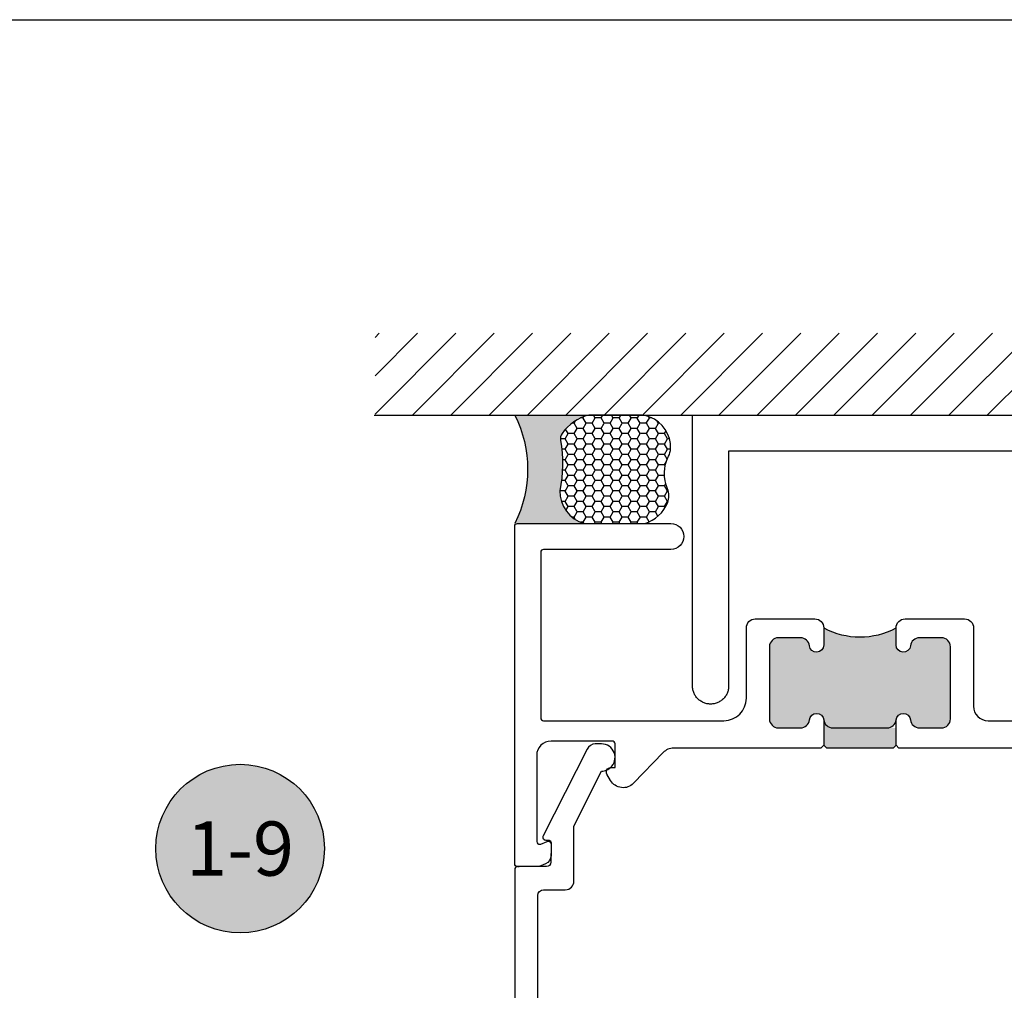
# Model space of a CAD drawing. Units: inches. Extents: x 0 to 228, y -11 to 43.
# Drawn here: x 46 to 49, y 34 to 37 of the extents above; entities that cross this region are included whole.
import ezdxf
from ezdxf.enums import TextEntityAlignment as Align

# ---------------------------------------------------------------- set-up
doc = ezdxf.new("R2010")
doc.units = ezdxf.units.IN
doc.header["$LTSCALE"] = 0.5
doc.header["$MEASUREMENT"] = 0
doc.layers.add('Arcadia-Mview', color=6, linetype='Continuous', plot=False)
for name, color, linetype in [('Arcadia-Profile', 6, 'Continuous'), ('Arcadia-Shade', 8, 'Continuous'), ('Arcadia-Symb', 7, 'Continuous'), ('Arcadia-Symb-Text', 3, 'Continuous'), ('Arcadia-Text', 3, 'Continuous')]:
    doc.layers.add(name, color=color, linetype=linetype)
doc.styles.get("Standard").update_dxf_attribs({"font": 'ARIALN.TTF'})

# ---------------------------------------------------------------- blocks, each defined once
blk = doc.blocks.new('Keynote')
at = {"layer": 'Arcadia-Symb', "lineweight": -3}
h = blk.add_hatch(color=8, dxfattribs=at)
h.dxf.hatch_style = 1
edge = h.paths.add_edge_path()
edge.add_arc((0, 0), 0.1458, 0, 360)
at = {"layer": 'Defpoints', "lineweight": -3}
blk.add_circle((0, 0), 0.1458, dxfattribs=at)
at = {"layer": 'Arcadia-Symb-Text'}
blk.add_attdef('KEYNOTE_BUBBLE', text='', height=0.09375, dxfattribs=at).set_placement((0, 0), align=Align.MIDDLE_CENTER)
blk = doc.blocks.new('*U115')
at = {"layer": 'Arcadia-Profile'}
h = blk.add_hatch(color=256, dxfattribs=at)
edge = h.paths.add_edge_path()
edge.add_line((-2.127927463862888e-16, 0.3750000000000013), (-0.2561978488290509, 0.3750000000000013))
edge.add_arc((-0.29687777996701, 0.2172425456151554), 0.1629179892196556, 35.125767951114085, 75.54049043261023, ccw=False)
edge.add_arc((-0.1891877120709747, 0.2930007706583726), 0.0312499999999845, -9.589877105315225, 35.125767951116984, ccw=False)
edge.add_arc((0.3231379503014351, 0.2064404742972084), 0.4883366330377227, 170.4101228946807, 190.9855794753516)
edge.add_arc((-0.2710315728123671, 0.1106123631241158), 0.1148149856163851, -74.4499340415818, 1.3823096407652997, ccw=False)
edge.add_line((-0.2402519359356223, 3.381508036541725e-13), (-4.478639681337881e-13, 3.381508036541725e-13))
edge.add_arc((0.3731777901716714, 0.1874999999997242), 0.4176337068263481, 153.3231490947053, 206.6768509051579, ccw=False)
at = {"layer": 'Arcadia-Shade', "lineweight": -3}
h = blk.add_hatch(dxfattribs=at)
h.set_pattern_fill('HONEY', color=256, scale=0.1666666666666666)
h.set_pattern_definition([(0, (0, 0), (0.03124999999999999, 0.0180421959121758), [0.02083333333333333, -0.04166666666666666]), (120, (0, 0), (-0.03124999999999998, 0.0180421959121758), [0.02083333333333333, -0.04166666666666665]), (59.99999999999999, (0, 0), (6.938893903907227e-18, 0.03608439182435161), [-0.04166666666666666, 0.02083333333333333])])
h.paths.add_polyline_path([(-0.1583744156327502, 0.2877946912689347, 0.1976228614784518), (-0.1636286172469866, 0.3109811814372568, 0.178193408127522), (-0.2561978488290508, 0.3750000000000013), (-0.4310222997765624, 0.3750000000000013, 0.09541692369354109), (-0.4671145600080585, 0.3680490913405158, 0.3204879081861663), (-0.5389983184704743, 0.2585863400617531, 0.107217025217564), (-0.5323692901014042, 0.2329292479401069, -0.2200532177358036), (-0.528610347021655, 0.1199428811052637, 0.1971983639969386), (-0.5291107394218537, 0.07249129028393908, 0.2294187004830088), (-0.4498642031786139, -2.914335439641036e-15), (-0.2402519359368232, -2.914335439641036e-15, 0.3435090603726155), (-0.1562500000000306, 0.1133821040536938, -0.0900193469024174)])
at = {"layer": 'Arcadia-Profile'}
blk.add_lwpolyline([(-0.5323692901014043, 0.2329292479401072, -0.1073450320601699), (-0.5389995510678091, 0.2586179536280532, -0.3204104769671941), (-0.4671145600080555, 0.3680490913405169, -0.09541692369342575), (-0.4310222997766036, 0.3750000000000013), (-0.2561978488290509, 0.3750000000000013, -0.1781934081275193), (-0.1636286172469876, 0.3109811814372582, -0.1976228614784485), (-0.1583744156327498, 0.2877946912689368, 0.09001934690241879), (-0.1562500000000304, 0.1133821040536933, -0.3435090603726143), (-0.2402519359368231, -2.909709510369159e-15), (-0.4498642031786138, -2.909709510369159e-15, -0.2294187004830065), (-0.5291107394218533, 0.07249129028393798, -0.1971983639969396), (-0.5286103470216553, 0.1199428811052629, 0.2200532177358061)], format="xyb", close=True, dxfattribs=at)
blk.add_arc((0.3731777901704909, 0.1874999999999978), 0.4176337068251677, 153.3231490946661, 206.6768509053331, dxfattribs=at)

msp = doc.modelspace()

# ---------------------------------------------------------------- hatches: boundary and pattern name
at = {"layer": 'Arcadia-Profile', "lineweight": -3}
h = msp.add_hatch(color=256, dxfattribs=at)
h.dxf.hatch_style = 1
h.paths.add_polyline_path([(48.58280403126004, 34.89541810945202, -0.3831100821430445), (48.55198247835003, 34.8677395378554), (48.36333776446133, 34.86773953785539, -0.3831100821433843), (48.33251621155132, 34.89541810945205, 0.898026510133295), (48.28280402943886, 34.89541810945205, -0.3831100821434076), (48.25198247652884, 34.86773953785539), (48.17566011969379, 34.86773953785539, -0.4142135623730825), (48.14466011950567, 34.89873953804351), (48.14466011950567, 35.14873953956101, -0.4142135623731076), (48.1756601196938, 35.17973953974914), (48.25198247652884, 35.17973953974913, -0.3831100821422954), (48.28280402943884, 35.15206096815258, 0.9477161429367897), (48.33266012064693, 35.15473953959751), (48.33266012064693, 35.21373953995516, 0.2496598979765354), (48.58266012216443, 35.21373954076323), (48.58266012216443, 35.15473953959751, 0.9477161429367762), (48.63251621337252, 35.15206096815258, -0.383110082142315), (48.66333776628252, 35.17973953974914), (48.7396601231176, 35.17973953974914, -0.4142135623730954), (48.7706601233057, 35.14873953956104), (48.7706601233057, 34.89873953804351, -0.4142135623730945), (48.73966012311757, 34.86773953785539), (48.66333776628252, 34.86773953785539, -0.3831100821433445), (48.6325162133725, 34.89541810945205, 0.8980265101337076)])
h.paths.add_polyline_path([(48.58266012064692, 34.8677395378554), (48.58266012064694, 34.80773953597421), (48.57266012210442, 34.79773953743079), (48.34266012070785, 34.79773953743079), (48.33266012064693, 34.8077395374917), (48.33266012064693, 34.90319848205213, 0.457149436969674), (48.36333776446133, 34.86773953785539)])
at = {"layer": 'Arcadia-Shade'}
h = msp.add_hatch(dxfattribs=at)
h.set_pattern_fill('ANSI31', color=256, scale=0.75, style=0)
h.set_pattern_definition([(45, (-91.17475899026266, -79.06459035646608), (-0.06629126073623882, 0.06629126073623884), [])])
h.paths.add_polyline_path([(52.2036528244674, 35.95018960133288), (52.2036528244674, 36.23323709026826), (46.78040870523576, 36.23323709026826), (46.78040870523576, 35.95018960133288)])

# ---------------------------------------------------------------- linework, layer by layer
msp.add_line((46.77663982622183, 35.95018960133288), (52.20513651128214, 35.95018960133288))
at = {"layer": 'Arcadia-Mview', "lineweight": -3}
msp.add_lwpolyline([(38, 37.31832558586399), (70, 37.31832558586399), (70, 0), (38, 0)], close=True, dxfattribs=at)
at = {"layer": 'Arcadia-Profile', "lineweight": -3}
for p, q in [((48.33266012064693, 34.89428059403522), (48.33266012064693, 34.8077395374917)), ((48.58266012064694, 34.8077395374917), (48.58266012064691, 34.89428058359465))]:
    msp.add_line(p, q, dxfattribs=at)
at = {"layer": 'Arcadia-Profile'}
msp.add_lwpolyline([(51.05341012790512, 35.82518960133288), (48.00341012790513, 35.82518960133288), (48.00341012790513, 35.01268960133288), (48.00332412790512, 35.00941860133295), (48.00306812790512, 35.00615657133287), (48.00264112790511, 35.00291245133289), (48.00204412790512, 34.99969512133291), (48.00128012790511, 34.99651341133287), (48.00035112790513, 34.99337604133288), (47.99925912790513, 34.99029160133293), (47.99800712790513, 34.98726856133291), (47.99659812790511, 34.98431519133291), (47.99503712790513, 34.98143960133288), (47.99332712790513, 34.97864966133292), (47.99147412790511, 34.97595302133286), (47.98948212790511, 34.97335708133286), (47.98735712790513, 34.9708689413329), (47.98510412790514, 34.96849543133291), (47.9827311279051, 34.96624305133295), (47.98024312790513, 34.96411798133292), (47.97764712790512, 34.96212604133288), (47.97495012790514, 34.96027269133285), (47.97216012790513, 34.95856301333285), (47.96928412790512, 34.9570016933329), (47.96633112790513, 34.95559301033288), (47.96330812790512, 34.95434082433289), (47.96022412790511, 34.95324856933289), (47.95708612790511, 34.95231923733294), (47.95390412790513, 34.95155537633295), (47.95068712790512, 34.9509590800329), (47.94744312790512, 34.95053198283287), (47.94418112790512, 34.95027525541295), (47.94091012790513, 34.95018960133288), (47.93763912790512, 34.95027525541295), (47.93437712790512, 34.95053198283287), (47.93113312790512, 34.9509590800329), (47.92791612790511, 34.95155537633295), (47.9247341279051, 34.95231923733294), (47.92159612790513, 34.95324856933289), (47.91851212790512, 34.95434082433289), (47.91548912790514, 34.95559301033288), (47.91253612790512, 34.9570016933329), (47.90966012790513, 34.95856301333285), (47.90687012790513, 34.96027269133285), (47.90417312790512, 34.96212604133288), (47.90157712790514, 34.96411798133292), (47.89908912790511, 34.96624305133295), (47.89671612790513, 34.96849543133291), (47.89446312790513, 34.9708689413329), (47.89233812790513, 34.97335708133286), (47.89034612790513, 34.97595302133286), (47.88849312790511, 34.97864966133292), (47.88678312790514, 34.98143960133288), (47.8852221279051, 34.98431519133291), (47.88381312790514, 34.98726856133291), (47.88256112790511, 34.99029160133293), (47.88146912790511, 34.99337604133288), (47.88054012790513, 34.99651341133287), (47.87977612790512, 34.99969512133291), (47.87917912790513, 35.00291245133289), (47.87875212790512, 35.00615657133287), (47.87849612790512, 35.00941860133295), (47.87841012790513, 35.01268960133288), (47.87841012790513, 35.95018960133288), (51.17841012790512, 35.95018960133288)], dxfattribs=at)
for points in [[(49.30940619502059, 34.79773463166819), (48.59266012222535, 34.79773953743079), (48.58266012216443, 34.8077395374917), (48.57266012210442, 34.79773953743079), (48.34266012070785, 34.79773953743079), (48.33266012064693, 34.8077395374917), (48.32266012058692, 34.79773953743079), (47.8128854467579, 34.79773456322447, 0.2038623435579208), (47.7768638017583, 34.78241079573064), (47.67448361157904, 34.67605832988305, -0.4990732898360371), (47.59516069612759, 34.6857345625417), (47.58241973503579, 34.70780255449071, -0.5773502691855749), (47.59541011617127, 34.730302554627), (47.61041011626264, 34.73030255462733), (47.61041011626264, 34.81223456331197, 0.414213562373095), (47.60041011620172, 34.82223456337267), (47.38941011492071, 34.82223456337289, 0.414213562373095), (47.3394101146172, 34.77223456306921), (47.33941011461703, 34.47505088577664, 0.5345111359460633), (47.3532369490247, 34.46581209039539), (47.37519317227363, 34.47490665584404, -0.5407570888035308), (47.38901812851672, 34.46547405702292), (47.38901812851672, 34.42557922364012, -0.3033466836040769), (47.36988131480422, 34.39693895795857), (47.3476599342014, 34.38773456073791), (47.27341011421661, 34.38773456073791, -0.4142135623730949), (47.26341011415592, 34.39773456079882), (47.26341011415569, 35.56518960128308, -0.414213562373095), (47.27341011421661, 35.57518960134379), (47.80341011743431, 35.57518960134401, -0.9999999999999999), (47.80341011743431, 35.48518960079757), (47.36341011476306, 35.48518960079755, 0.414213562373095), (47.35341011470236, 35.47518960073664), (47.35341011470214, 34.90273464222555, 0.4142158576274189), (47.36341019312765, 34.89273464216517), (47.98666072979229, 34.89273952625686, 0.4142112671224829), (48.06466011902014, 34.97073952672793), (48.06466011902014, 35.21373953995516, -0.414213562373095), (48.09566011920826, 35.24473954014329), (48.30166012045881, 35.24473954014329, -0.414213562373095), (48.33266012064693, 35.21373953995516), (48.33266012064693, 35.15473953959774, -0.9477161429396253), (48.28280402943886, 35.1520609681525, 0.3831100821433248), (48.25198247652882, 35.17973953974913), (48.17566011969379, 35.17973953974914, 0.414213562373095), (48.14466011950567, 35.14873953956101), (48.14466011950567, 34.89873953804351, 0.414213562373095), (48.17566011969379, 34.86773953785539), (48.25198247652882, 34.86773953785539, 0.3831100821434767), (48.28280402943886, 34.89541810945202, -0.8980265101342588), (48.33251621155133, 34.89541810945202, 0.3831100821434655), (48.36333776446137, 34.86773953785539), (48.55198247835, 34.8677395378554, 0.3831100821433445), (48.58280403126004, 34.89541810945202, -0.8980265101342588), (48.6325162133725, 34.89541810945202, 0.3831100821433413), (48.66333776628255, 34.86773953785539), (48.73966012311757, 34.86773953785539, 0.414213562373095), (48.7706601233057, 34.89873953804351), (48.7706601233057, 35.14873953956101, 0.4142135623736319), (48.73966012311757, 35.17973953974914), (48.66333776628255, 35.17973953974914, 0.3831100821433446), (48.63251621337251, 35.1520609681525, -0.9477161429396115), (48.58266012216443, 35.15473953959774), (48.58266012216443, 35.21373953995516, -0.414213562373095), (48.61366012235255, 35.24473954014329), (48.8196601236031, 35.24473954014329, -0.4142135623729608), (48.85066012379122, 35.21373953995516), (48.85066012379122, 34.94273953831046, 0.414213562373428), (48.90066012409491, 34.89273953800678), (49.06964877245085, 34.89273753062159, 0.4072402321278237)], [(47.34341011464139, 33.63158540910662), (47.34341011464139, 34.28773456013054, -0.4142135623730704), (47.36341011476323, 34.30773456025238), (47.4384101152183, 34.30773456025238, 0.4142135623729216), (47.46841011540015, 34.33773456043423), (47.46841011540015, 34.52787755586748), (47.56403133151756, 34.71823866833324, 0.09884037452739632), (47.58202827115351, 34.72207944369382, 0.08149567740844452), (47.59484265534245, 34.73029181705732, 0.6874558684494962), (47.56341011597706, 34.81223456331197), (47.54205320241895, 34.81223456331197, 0.3046319502902812), (47.51428309419181, 34.79358450145502), (47.36145640038698, 34.49432321918114, 0.5675204945779805), (47.37058057634062, 34.47977753675082), (47.37905936425525, 34.47977753675082, -0.4170547824770737), (47.38905889476406, 34.46968063041992), (47.38902000668123, 34.46566786046249), (47.38841011491462, 34.40273456082838, -0.4142135623726441), (47.37341011482324, 34.38773456073791), (47.27865955326885, 34.38773456073791), (47.27341011421679, 34.38773456073791), (47.27865955326885, 34.38773456073791), (47.27341011421679, 34.38773456073791, 0.4142135623730951), (47.26341011415587, 34.377734560677), (47.26341011415587, 33.3252345542858)]]:
    msp.add_lwpolyline(points, format="xyb", dxfattribs=at)
at = {"layer": 'Arcadia-Profile', "lineweight": -3}
msp.add_arc((48.45766012064695, 35.44847636349181), 0.2659443105691116, 241.9641964858376, 298.0358035141584, dxfattribs=at)

# ---------------------------------------------------------------- block references
at = {"layer": 'Arcadia-Symb', "lineweight": -3, "xscale": 2, "yscale": 2, "zscale": 2}
msp.add_blockref('Keynote', (46.31340812860439, 34.45018960134396), dxfattribs=at).add_auto_attribs({'KEYNOTE_BUBBLE': '1-9'})
at = {"layer": 'Arcadia-Text', "xscale": -1}
msp.add_blockref('*U115', (47.26340812860462, 35.57518960134391), dxfattribs=at)

doc.saveas('drawing.dxf')
